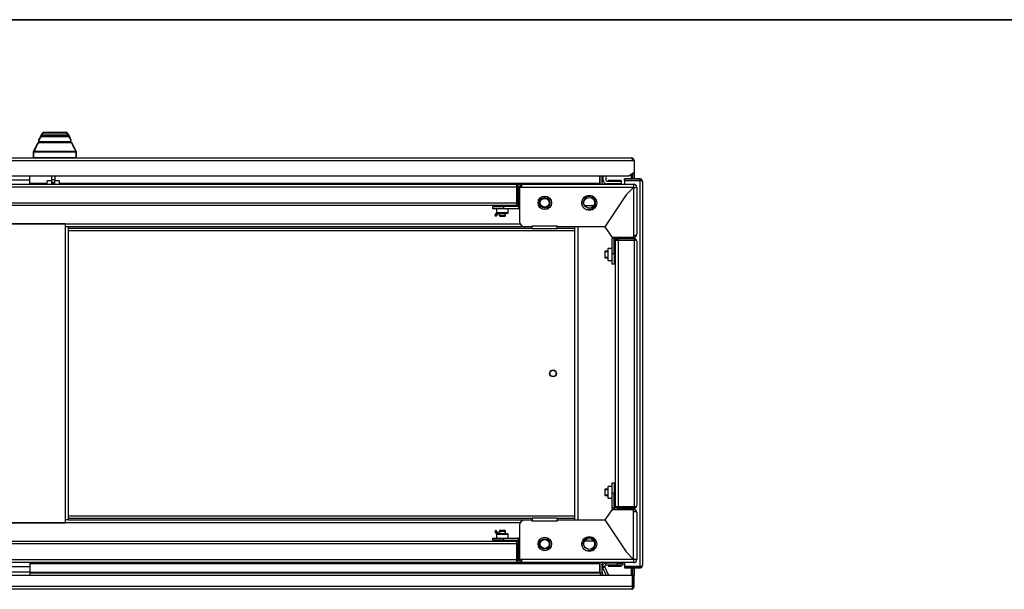
# Model space of a CAD drawing. Units: millimetres. Extents: x 0 to 7811, y -57 to 5478.
# Drawn here: x 1564 to 2488, y 4917 to 5452 of the extents above; entities that cross this region are included whole.
import ezdxf

# ---------------------------------------------------------------- set-up
doc = ezdxf.new("R2010")
doc.units = ezdxf.units.MM
doc.header["$LTSCALE"] = 26.666667
for name, color, linetype in [('BOK', 7, 'Continuous'), ('Default', 7, 'Continuous'), ('DOL', 7, 'Continuous'), ('DRZWI_P', 7, 'Continuous'), ('GLEBOKOSC', 7, 'Continuous'), ('GORA', 7, 'Continuous'), ('GW', 7, 'Continuous'), ('KOŁEK_WCISK._STA', 7, 'Continuous'), ('NAKRĘTKA_6-KT._Z', 7, 'Continuous'), ('NAKRĘTKA_WCISK._', 7, 'Continuous'), ('NAROZNIK', 7, 'Continuous'), ('PANEL_G', 7, 'Continuous'), ('PANEL_S', 7, 'Continuous'), ('PLECY', 7, 'Continuous'), ('PŁASKOWNIK_Z_ROL', 7, 'Continuous'), ('SZEROKOSC', 7, 'Continuous'), ('USZCZELKA_GORA', 7, 'Continuous'), ('USZCZELKA_ŁĄCZNI', 7, 'Continuous'), ('WSP_PLECY', 7, 'Continuous'), ('WYSOKOSC', 7, 'Continuous'), ('ZAMEK_RS700_KKZ5', 7, 'Continuous'), ('ZAWIAS_3.ST12-1B', 7, 'Continuous'), ('ŚRUBA_IMBUS__STO', 7, 'Continuous')]:
    doc.layers.add(name, color=color, linetype=linetype)

# ---------------------------------------------------------------- blocks, each defined once
blk = doc.blocks.new('SE7')
at = {"layer": 'BOK', "color": 7, "linetype": 'Continuous', "lineweight": 25}
for p, q in [((2131.31, 5300.9), (2131.31, 5302.4)), ((2145.81, 5302.4), (2131.31, 5302.4)), ((2145.81, 5300.9), (2131.31, 5300.9)), ((2131.31, 5300.89), (2145.81, 5300.89)), ((2131.31, 5300.89), (2131.31, 5297.4)), ((2145.81, 5300.9), (2145.81, 5302.4)), ((2148.1, 5300.9), (2145.81, 5300.9)), ((2145.81, 5300.89), (2145.81, 4938.9)), ((2145.81, 5300.89), (2148.1, 5300.89)), ((2148.31, 5299.9), (2148.31, 4939.9)), ((2131.31, 5285.17), (2131.31, 5285.12)), ((2131.31, 5247.4), (2131.31, 5246.4)), ((2131.31, 5244.9), (2131.31, 5244.89)), ((2131.31, 4994.9), (2131.31, 4994.9)), ((2131.31, 4993.4), (2131.31, 4992.4)), ((2131.31, 4954.67), (2131.31, 4954.62)), ((2131.31, 4942.4), (2131.31, 4938.9)), ((2145.81, 4938.9), (2131.31, 4938.9)), ((2131.31, 4938.9), (2131.31, 4937.4)), ((2131.31, 4938.9), (2145.81, 4938.9)), ((2131.31, 4937.4), (2145.81, 4937.4)), ((2145.81, 4938.9), (2148.1, 4938.9)), ((2148.1, 4938.9), (2145.81, 4938.9)), ((2145.81, 4938.9), (2145.81, 4937.4))]:
    blk.add_line(p, q, dxfattribs=at)
for centre, start, end in [((2145.81, 5299.9), 23.57818, 90), ((2145.81, 5299.9), 0, 23.57818), ((2145.81, 4939.9), 270, 336.42182), ((2145.81, 4939.9), 336.42182, 0)]:
    blk.add_arc(centre, 2.5, start, end, dxfattribs=at)
for centre, start_param, end_param in [((2145.81, 5299.9), 3.141593, 3.553109), ((2145.81, 4939.9), 2.730076, 3.141593)]:
    blk.add_ellipse(centre, major_axis=(-2.5, 0), ratio=0.997172, start_param=start_param, end_param=end_param, dxfattribs=at)
at = {"layer": 'DOL', "color": 7, "linetype": 'Continuous', "lineweight": 25}
for p, q in [((1609.31, 5256.15), (2044.81, 5256.15)), ((2084.81, 5253.65), (1609.31, 5253.65)), ((2068.31, 5256.15), (2084.81, 5256.15)), ((1609.31, 4986.15), (2084.81, 4986.15)), ((2044.81, 4983.65), (1609.31, 4983.65)), ((2084.81, 4983.65), (2068.31, 4983.65))]:
    blk.add_line(p, q, dxfattribs=at)
blk.add_circle((2064.31, 5119.9), 3, dxfattribs=at)
at = {"layer": 'DRZWI_P', "color": 7, "linetype": 'Continuous', "lineweight": 25}
for p, q in [((1553.31, 5319.65), (2138.8, 5319.65)), ((1554.31, 5322.15), (2137.81, 5322.15)), ((2138.8, 5319.65), (2138.8, 5321.94)), ((2138.8, 5319.65), (2140.31, 5319.65)), ((2138.81, 5321.94), (2138.81, 5319.65)), ((2140.31, 5319.65), (2140.31, 5308.65)), ((1551.81, 5305.15), (2135.31, 5305.15)), ((2135.31, 5305.15), (2140.31, 5308.65))]:
    blk.add_line(p, q, dxfattribs=at)
for start, end in [(66.42182, 90), (0, 66.42182)]:
    blk.add_arc((2137.81, 5319.65), 2.5, start, end, dxfattribs=at)
blk.add_ellipse((2137.81, 5319.65), major_axis=(0, -2.5), ratio=0.997172, start_param=2.730076, end_param=3.141593, dxfattribs=at)
at = {"layer": 'GLEBOKOSC', "color": 7, "linetype": 'Continuous', "lineweight": 25}
for p, q in [((2127.81, 5279.92), (2127.81, 5279.87)), ((2128.63, 5281.15), (2128.63, 5281.1)), ((2125.11, 5275.86), (2125.11, 5275.81)), ((2084.81, 4982.4), (2084.81, 5257.4)), ((2087.51, 5257.4), (2087.51, 4982.4)), ((2125.11, 5247.4), (2125.11, 5246.4)), ((2125.11, 5244.9), (2125.11, 5244.89)), ((2127.81, 5247.4), (2127.81, 5246.4)), ((2127.81, 5244.9), (2127.81, 5244.89)), ((2128.63, 5247.4), (2128.63, 5246.4)), ((2128.63, 5244.9), (2128.63, 5244.89)), ((2125.11, 4994.9), (2125.11, 4994.9)), ((2125.11, 4993.4), (2125.11, 4992.4)), ((2127.81, 4994.9), (2127.81, 4994.9)), ((2127.81, 4993.4), (2127.81, 4992.4)), ((2128.63, 4994.9), (2128.63, 4994.9)), ((2128.63, 4993.4), (2128.63, 4992.4)), ((2125.11, 4963.98), (2125.11, 4963.93)), ((2127.81, 4959.92), (2127.81, 4959.87)), ((2128.63, 4958.69), (2128.63, 4958.64))]:
    blk.add_line(p, q, dxfattribs=at)
at = {"layer": 'GORA', "color": 7, "linetype": 'Continuous', "lineweight": 25}
for p, q in [((2140.29, 5319.9), (2140.31, 5319.9)), ((2137.81, 5302.4), (2137.81, 5306.9)), ((2138.81, 5307.6), (2138.81, 5302.4)), ((2140.31, 5308.65), (2140.31, 5302.4)), ((2137.81, 5300.89), (2137.81, 5300.9)), ((2138.81, 5300.9), (2138.81, 5300.89)), ((2140.31, 5300.9), (2140.31, 5300.89)), ((2137.81, 4938.9), (2137.81, 4938.9)), ((2137.81, 4930.4), (2137.81, 4937.4)), ((2138.81, 4938.9), (2138.81, 4938.9)), ((2138.81, 4937.4), (2138.81, 4930.4)), ((2140.31, 4938.9), (2140.31, 4938.9)), ((2140.31, 4937.4), (2140.31, 4930.4))]:
    blk.add_line(p, q, dxfattribs=at)
at = {"layer": 'GW', "color": 7, "linetype": 'Continuous', "lineweight": 25}
for p, q in [((1490.01, 5260.4), (1606.61, 5260.4)), ((1606.61, 5260.4), (1606.61, 5257.4)), ((1609.31, 5257.4), (1606.61, 5257.4)), ((1606.61, 5257.4), (1606.61, 4982.4)), ((1609.31, 5257.4), (1609.31, 4982.4)), ((1609.31, 4982.4), (1606.61, 4982.4)), ((1606.61, 4982.4), (1606.61, 4979.4)), ((1606.61, 4979.4), (1490.01, 4979.4))]:
    blk.add_line(p, q, dxfattribs=at)
at = {"layer": 'KOŁEK_WCISK._STA', "color": 7, "linetype": 'Continuous', "lineweight": 25}
blk.add_circle((2064.31, 5119.9), 3.25, dxfattribs=at)
at = {"layer": 'NAKRĘTKA_6-KT._Z', "color": 7, "linetype": 'Continuous', "lineweight": 25}
for centre in [(2098.31, 5279.9), (2098.31, 4959.9)]:
    blk.add_circle(centre, 5.1, dxfattribs=at)
at = {"layer": 'NAKRĘTKA_6-KT._Z', "color": 7, "linetype": 'Continuous', "lineweight": 9}
for centre in [(2098.31, 5279.9), (2098.31, 4959.9)]:
    blk.add_arc(centre, 6, 255, 195, dxfattribs=at)
at = {"layer": 'NAKRĘTKA_WCISK._', "color": 7, "linetype": 'Continuous', "lineweight": 25}
for p, q in [((2011.31, 5274.4), (2011.31, 5270.6)), ((2022.31, 5270.6), (2011.31, 5270.6)), ((2011.31, 5270.6), (2011.61, 5270.3)), ((2011.61, 5270.3), (2022.01, 5270.3)), ((2022.01, 5270.3), (2022.31, 5270.6)), ((2022.31, 5270.6), (2022.31, 5274.4)), ((2116.01, 5236.9), (2115.71, 5236.6)), ((2115.71, 5236.6), (2115.71, 5226.2)), ((2116.01, 5225.9), (2116.01, 5236.9)), ((2119.81, 5236.9), (2116.01, 5236.9)), ((2115.71, 5226.2), (2116.01, 5225.9)), ((2116.01, 5225.9), (2119.81, 5225.9)), ((2116.01, 5013.9), (2115.71, 5013.6)), ((2115.71, 5013.6), (2115.71, 5003.2)), ((2116.01, 5002.9), (2116.01, 5013.9)), ((2119.81, 5013.9), (2116.01, 5013.9)), ((2115.71, 5003.2), (2116.01, 5002.9)), ((2116.01, 5002.9), (2119.81, 5002.9)), ((2011.61, 4969.5), (2011.31, 4969.2)), ((2011.31, 4969.2), (2022.31, 4969.2)), ((2011.31, 4969.2), (2011.31, 4965.4)), ((2022.01, 4969.5), (2011.61, 4969.5)), ((2022.31, 4969.2), (2022.01, 4969.5)), ((2022.31, 4965.4), (2022.31, 4969.2))]:
    blk.add_line(p, q, dxfattribs=at)
for centre, radius in [((2056.56, 5279.9), 6.34), ((2056.56, 5279.9), 4.9), ((2056.56, 5279.9), 4.19), ((2056.56, 4959.9), 6.34), ((2056.56, 4959.9), 4.9), ((2056.56, 4959.9), 4.19)]:
    blk.add_circle(centre, radius, dxfattribs=at)
at = {"layer": 'NAKRĘTKA_WCISK._', "color": 7, "linetype": 'Continuous', "lineweight": 9}
for centre in [(2056.56, 5279.9), (2056.56, 4959.9)]:
    blk.add_arc(centre, 5, 255, 195, dxfattribs=at)
at = {"layer": 'NAROZNIK', "color": 7, "linetype": 'Continuous', "lineweight": 25}
for p, q in [((2034.81, 5294.4), (2034.81, 5297.22)), ((2034.81, 5297.22), (2034.81, 5294.4)), ((2035.81, 5297.4), (2139.81, 5297.4)), ((2034.81, 5294.4), (2032.81, 5294.4)), ((2032.81, 5294.4), (2032.81, 5262.4)), ((2139.79, 5294.4), (2034.81, 5294.4)), ((2132.79, 5287.4), (2112.81, 5257.4)), ((2132.81, 5287.38), (2112.81, 5257.35)), ((2139.79, 5294.4), (2132.79, 5287.4)), ((2132.81, 5287.38), (2139.81, 5294.38)), ((2139.81, 5294.38), (2139.79, 5294.4)), ((2139.81, 5294.38), (2139.81, 5249.4)), ((2142.81, 5294.4), (2142.81, 5250.4)), ((2007.81, 5274.4), (2007.81, 5276.4)), ((2007.81, 5276.4), (2017.81, 5276.4)), ((2031.81, 5276.4), (2017.81, 5276.4)), ((2017.81, 5276.4), (2017.81, 5274.4)), ((2031.81, 5276.4), (2031.81, 5274.4)), ((2017.81, 5274.4), (2007.81, 5274.4)), ((2031.81, 5274.4), (2017.81, 5274.4)), ((2044.8, 5258.4), (2044.8, 5257.4)), ((2044.81, 5258.4), (2044.8, 5258.4)), ((2044.81, 5255.4), (2044.81, 5258.4)), ((2044.81, 5258.4), (2068.31, 5258.4)), ((2068.31, 5258.4), (2068.31, 5258.4)), ((2068.31, 5258.4), (2068.31, 5257.4)), ((2068.31, 5255.4), (2068.31, 5258.4)), ((2044.8, 5257.4), (2037.81, 5257.4)), ((2068.31, 5255.4), (2044.81, 5255.4)), ((2112.81, 5257.4), (2068.31, 5257.4)), ((2112.81, 5257.35), (2119.81, 5247.4)), ((2139.81, 5249.4), (2142.63, 5249.4)), ((2139.81, 5249.4), (2139.81, 5247.4)), ((2142.63, 5249.4), (2139.81, 5249.4)), ((2139.81, 5247.4), (2119.81, 5247.4)), ((2121.81, 5246.4), (2119.81, 5246.4)), ((2119.81, 5232.4), (2119.81, 5246.4)), ((2121.81, 5232.4), (2121.81, 5246.4)), ((2119.81, 5232.4), (2121.81, 5232.4)), ((2119.81, 5222.4), (2119.81, 5232.4)), ((2121.81, 5232.4), (2121.81, 5222.4)), ((2121.81, 5222.4), (2119.81, 5222.4)), ((2119.81, 5017.4), (2121.81, 5017.4)), ((2119.81, 5007.4), (2119.81, 5017.4)), ((2121.81, 5017.4), (2121.81, 5007.4)), ((2121.81, 5007.4), (2119.81, 5007.4)), ((2119.81, 4993.4), (2119.81, 5007.4)), ((2121.81, 4993.4), (2121.81, 5007.4)), ((2119.81, 4992.4), (2112.81, 4982.45)), ((2121.81, 4993.4), (2119.81, 4993.4)), ((2119.81, 4992.4), (2139.81, 4992.4)), ((2139.81, 4990.39), (2139.81, 4992.4)), ((2142.63, 4990.4), (2139.81, 4990.4)), ((2139.81, 4990.39), (2142.63, 4990.39)), ((2139.81, 4945.42), (2139.81, 4990.39)), ((2037.81, 4982.4), (2044.8, 4982.4)), ((2044.8, 4981.4), (2044.8, 4982.4)), ((2044.8, 4981.4), (2044.81, 4981.4)), ((2044.81, 4984.4), (2068.31, 4984.4)), ((2044.81, 4984.4), (2044.81, 4981.4)), ((2068.31, 4981.4), (2044.81, 4981.4)), ((2068.31, 4984.4), (2068.31, 4981.4)), ((2068.31, 4982.4), (2112.81, 4982.4)), ((2068.31, 4981.4), (2068.31, 4982.4)), ((2068.31, 4981.4), (2068.31, 4981.4)), ((2112.81, 4982.45), (2132.81, 4952.42)), ((2112.81, 4982.4), (2132.79, 4952.4)), ((2142.81, 4989.4), (2142.81, 4945.4)), ((2032.81, 4977.4), (2032.81, 4945.4)), ((2007.81, 4963.4), (2007.81, 4965.4)), ((2007.81, 4965.4), (2017.81, 4965.4)), ((2017.81, 4963.4), (2007.81, 4963.4)), ((2017.81, 4965.4), (2017.81, 4963.4)), ((2017.81, 4965.4), (2031.81, 4965.4)), ((2017.81, 4963.4), (2031.81, 4963.4)), ((2031.81, 4963.4), (2031.81, 4965.4)), ((2034.81, 4945.4), (2032.81, 4945.4)), ((2034.81, 4945.4), (2034.81, 4942.57)), ((2139.79, 4945.4), (2034.81, 4945.4)), ((2034.81, 4942.57), (2034.81, 4945.4)), ((2132.79, 4952.4), (2139.79, 4945.4)), ((2139.81, 4945.42), (2132.81, 4952.42)), ((2139.79, 4945.4), (2139.81, 4945.42)), ((2139.81, 4942.4), (2035.81, 4942.4))]:
    blk.add_line(p, q, dxfattribs=at)
for centre, radius in [((2056.56, 5279.9), 6.35), ((2098.31, 5279.9), 7), ((2056.56, 4959.9), 6.35), ((2098.31, 4959.9), 7)]:
    blk.add_circle(centre, radius, dxfattribs=at)
for centre, radius, start, end in [((2035.81, 5294.4), 3, 109.47122, 180), ((2035.81, 5294.4), 3, 90, 109.47122), ((2339.52, 5294.56), 199.74, 179.18774, 180.04833), ((2139.81, 5294.4), 3, 0, 90), ((2139.97, 5494.11), 199.74, 269.95167, 270.81226), ((2031.81, 5277.4), 1, 270, 0), ((2031.81, 5277.4), 3, 270, 289.50395), ((2037.81, 5262.4), 5, 180, 270), ((2139.81, 5250.4), 3, 270, 340.52878), ((2139.81, 5250.4), 3, 340.52878, 0), ((2122.81, 5246.4), 3, 160.49605, 180), ((2122.81, 5246.4), 1, 90, 180), ((2122.81, 4993.4), 3, 180, 199.50395), ((2122.81, 4993.4), 1, 180, 270), ((2139.81, 4989.4), 3, 19.47122, 90), ((2139.81, 4989.4), 3, 0, 19.47122), ((2037.81, 4977.4), 5, 90, 180), ((2031.81, 4962.4), 3, 70.49605, 90), ((2031.81, 4962.4), 1, 0, 90), ((2035.81, 4945.4), 3, 180, 250.52878), ((2339.52, 4945.23), 199.74, 179.95167, 180.81226), ((2139.97, 4745.68), 199.74, 89.18774, 90.04833), ((2139.81, 4945.4), 3, 270, 0), ((2035.81, 4945.4), 3, 250.52878, 270)]:
    blk.add_arc(centre, radius, start, end, dxfattribs=at)
for centre, major_axis, start_param, end_param in [((2035.81, 5294.4), (0, -3), 3.141593, 3.48143), ((2139.81, 5250.4), (-3, 0), 2.801756, 3.141593), ((2139.81, 4989.4), (-3, 0), 3.141593, 3.48143), ((2035.81, 4945.4), (0, 3), 2.801756, 3.141593)]:
    blk.add_ellipse(centre, major_axis=major_axis, ratio=0.998, start_param=start_param, end_param=end_param, dxfattribs=at)
at = {"layer": 'PANEL_G', "color": 7, "linetype": 'Continuous', "lineweight": 25}
for p, q in [((2122.81, 5244.9), (2122.81, 5246.4)), ((2122.81, 5246.4), (2125.31, 5246.4)), ((2125.31, 5244.9), (2122.81, 5244.9)), ((2122.81, 5244.89), (2125.31, 5244.89)), ((2122.81, 4994.9), (2122.81, 5244.89)), ((2140.31, 5246.4), (2125.31, 5246.4)), ((2125.31, 5246.4), (2125.31, 5244.9)), ((2140.31, 5244.9), (2125.31, 5244.9)), ((2125.31, 5244.89), (2140.31, 5244.89)), ((2125.31, 5244.89), (2125.31, 4994.9)), ((2140.31, 5246.4), (2140.31, 5244.9)), ((2142.6, 5244.9), (2140.31, 5244.9)), ((2140.31, 5244.89), (2140.31, 4994.9)), ((2140.31, 5244.89), (2142.6, 5244.89)), ((2142.81, 5243.9), (2142.81, 4995.9)), ((2125.31, 4994.9), (2122.81, 4994.9)), ((2122.81, 4993.4), (2122.81, 4994.9)), ((2122.81, 4994.9), (2125.31, 4994.9)), ((2125.31, 4993.4), (2122.81, 4993.4)), ((2140.31, 4994.9), (2125.31, 4994.9)), ((2125.31, 4994.9), (2140.31, 4994.9)), ((2125.31, 4994.9), (2125.31, 4993.4)), ((2125.31, 4993.4), (2140.31, 4993.4)), ((2142.6, 4994.9), (2140.31, 4994.9)), ((2140.31, 4993.4), (2140.31, 4994.9)), ((2140.31, 4994.9), (2142.6, 4994.9))]:
    blk.add_line(p, q, dxfattribs=at)
for centre, start, end in [((2140.31, 5243.9), 23.57818, 90), ((2140.31, 5243.9), 0, 23.57818), ((2140.31, 4995.9), 270, 336.42182), ((2140.31, 4995.9), 336.42182, 0)]:
    blk.add_arc(centre, 2.5, start, end, dxfattribs=at)
for centre, start_param, end_param in [((2140.31, 5243.9), 3.141593, 3.553109), ((2140.31, 4995.9), 2.730076, 3.141593)]:
    blk.add_ellipse(centre, major_axis=(-2.5, 0), ratio=0.997172, start_param=start_param, end_param=end_param, dxfattribs=at)
at = {"layer": 'PANEL_S', "color": 7, "linetype": 'Continuous', "lineweight": 25}
for p, q in [((1066.31, 5294.9), (2030.3, 5294.9)), ((1067.31, 5297.4), (2029.31, 5297.4)), ((2030.3, 5294.9), (2030.3, 5297.19)), ((2030.3, 5294.9), (2030.3, 5279.9)), ((2030.31, 5297.19), (2030.31, 5294.9)), ((2031.81, 5294.9), (2030.31, 5294.9)), ((2030.31, 5279.9), (2030.31, 5294.9)), ((2031.81, 5279.9), (2031.81, 5294.9)), ((1066.31, 5279.9), (2030.3, 5279.9)), ((2030.3, 5277.4), (1066.31, 5277.4)), ((2030.3, 5279.9), (2030.3, 5277.4)), ((2030.31, 5277.4), (2030.31, 5279.9)), ((2030.31, 5279.9), (2031.81, 5279.9)), ((2031.81, 5277.4), (2030.31, 5277.4)), ((2031.81, 5279.9), (2031.81, 5277.4)), ((1066.31, 4962.4), (2030.3, 4962.4)), ((2030.3, 4962.4), (2030.3, 4959.9)), ((2030.31, 4962.4), (2031.81, 4962.4)), ((2030.31, 4959.9), (2030.31, 4962.4)), ((2031.81, 4962.4), (2031.81, 4959.9)), ((2030.3, 4959.9), (1066.31, 4959.9)), ((2030.3, 4959.9), (2030.3, 4944.9)), ((2030.31, 4944.9), (2030.31, 4959.9)), ((2031.81, 4959.9), (2030.31, 4959.9)), ((2031.81, 4944.9), (2031.81, 4959.9)), ((2030.3, 4944.9), (1066.31, 4944.9)), ((2030.3, 4944.9), (2030.3, 4942.6)), ((2030.31, 4942.6), (2030.31, 4944.9)), ((2031.81, 4944.9), (2030.31, 4944.9)), ((2029.31, 4942.4), (1067.31, 4942.4))]:
    blk.add_line(p, q, dxfattribs=at)
for centre, start, end in [((2029.31, 5294.9), 66.42182, 90), ((2029.31, 5294.9), 0, 66.42182), ((2029.31, 4944.9), 293.57818, 0), ((2029.31, 4944.9), 270, 293.57818)]:
    blk.add_arc(centre, 2.5, start, end, dxfattribs=at)
for centre, major_axis, start_param, end_param in [((2029.31, 5294.9), (0, -2.5), 2.730076, 3.141593), ((2029.31, 4944.9), (0, 2.5), 3.141593, 3.553109)]:
    blk.add_ellipse(centre, major_axis=major_axis, ratio=0.997172, start_param=start_param, end_param=end_param, dxfattribs=at)
at = {"layer": 'PLECY', "color": 7, "linetype": 'Continuous', "lineweight": 25}
for p, q in [((2138.8, 4930.4), (957.81, 4930.4)), ((2138.8, 4930.4), (2138.8, 4919.9)), ((2138.81, 4930.4), (2140.31, 4930.4)), ((2138.81, 4919.9), (2138.81, 4930.4)), ((2140.31, 4919.9), (2140.31, 4930.4)), ((2138.8, 4919.9), (957.81, 4919.9)), ((2137.81, 4917.4), (958.81, 4917.4)), ((2138.8, 4919.9), (2138.8, 4917.6)), ((2138.81, 4917.6), (2138.81, 4919.9)), ((2138.81, 4919.9), (2140.31, 4919.9))]:
    blk.add_line(p, q, dxfattribs=at)
for start, end in [(270, 293.57818), (293.57818, 0)]:
    blk.add_arc((2137.81, 4919.9), 2.5, start, end, dxfattribs=at)
blk.add_ellipse((2137.81, 4919.9), major_axis=(0, 2.5), ratio=0.997172, start_param=3.141593, end_param=3.553109, dxfattribs=at)
at = {"layer": 'PŁASKOWNIK_Z_ROL', "color": 7, "linetype": 'Continuous', "lineweight": 25}
for p, q in [((1593.71, 5305.15), (1593.71, 5301.72)), ((1596.71, 5305.15), (1596.71, 5301.72)), ((1589.71, 5297.4), (1589.71, 5300.65)), ((1593.71, 5300.65), (1589.71, 5300.65)), ((1593.71, 5301.72), (1593.71, 5300.65)), ((1593.71, 5301.72), (1596.71, 5301.72)), ((1593.71, 5300.65), (1593.71, 5297.4)), ((1593.71, 5299.34), (1596.71, 5299.34)), ((1593.71, 5298.13), (1596.71, 5298.13)), ((1596.71, 5301.72), (1596.71, 5300.65)), ((1596.71, 5297.4), (1596.71, 5300.65)), ((1600.71, 5300.65), (1596.71, 5300.65)), ((1600.71, 5300.65), (1600.71, 5297.4))]:
    blk.add_line(p, q, dxfattribs=at)
at = {"layer": 'SZEROKOSC', "color": 7, "linetype": 'Continuous', "lineweight": 25}
for p, q in [((2108.31, 5305.15), (2108.31, 5298.1)), ((1589.71, 5298.1), (1573.31, 5298.1)), ((2108.31, 5298.1), (1600.71, 5298.1)), ((2029.31, 5297.4), (2035.81, 5297.4)), ((2030.3, 5294.7), (2030.31, 5294.7)), ((2031.81, 5294.7), (2032.82, 5294.7)), ((2108.31, 5298.1), (2108.31, 5297.4)), ((2093.86, 5277.4), (2102.75, 5277.4)), ((2011.31, 5270.73), (2009.64, 5268.29)), ((2009.64, 5268.29), (2011.08, 5267.3)), ((2011.08, 5267.3), (2013.13, 5270.3)), ((1490.16, 5260.1), (1606.46, 5260.1)), ((1606.46, 5260.1), (2033.37, 5260.1)), ((2037.81, 5257.4), (1609.31, 5257.4)), ((2044.81, 5257.4), (2044.8, 5257.4)), ((2068.31, 5257.4), (2068.31, 5257.4)), ((1609.31, 4982.4), (2037.81, 4982.4)), ((2044.8, 4982.4), (2044.81, 4982.4)), ((2068.31, 4982.4), (2068.31, 4982.4)), ((1606.46, 4979.7), (1490.16, 4979.7)), ((2033.37, 4979.7), (1606.46, 4979.7)), ((2011.08, 4972.49), (2009.64, 4971.5)), ((2009.64, 4971.5), (2011.31, 4969.07)), ((2013.13, 4969.5), (2011.08, 4972.49)), ((2102.75, 4962.4), (2093.86, 4962.4)), ((2030.31, 4945.1), (2030.3, 4945.1)), ((2032.82, 4945.1), (2031.81, 4945.1)), ((1573.31, 4941.7), (2108.31, 4941.7)), ((2035.81, 4942.4), (2029.31, 4942.4)), ((2108.31, 4941.7), (2108.31, 4942.4)), ((2108.31, 4941.7), (2108.31, 4933.08)), ((2108.31, 4933.08), (1573.31, 4933.08)), ((1573.31, 4932.73), (2108.31, 4932.73)), ((2108.31, 4933.08), (2108.31, 4932.73)), ((2108.31, 4932.73), (2108.31, 4932.46)), ((2108.31, 4932.46), (2109.49, 4930.4))]:
    blk.add_line(p, q, dxfattribs=at)
for centre, start, end in [((2010.81, 5269.9), 254.51907, 289.39357), ((2010.81, 5269.9), 1.84574, 10.98058), ((2010.81, 4969.9), 70.60643, 105.48093), ((2010.81, 4969.9), 349.01942, 358.15426)]:
    blk.add_arc(centre, 2.1, start, end, dxfattribs=at)
at = {"layer": 'USZCZELKA_GORA', "color": 7, "linetype": 'Continuous', "lineweight": 25}
for centre, start, end in [((2108.81, 5282.4), 81.60013, 85.21981), ((2108.81, 5282.4), 56.44269, 57.91082), ((2108.81, 4957.4), 274.78019, 276.72266), ((2108.81, 4957.4), 300.55843, 303.55731)]:
    blk.add_arc(centre, 18, start, end, dxfattribs=at)
at = {"layer": 'USZCZELKA_ŁĄCZNI', "color": 7, "linetype": 'Continuous', "lineweight": 25}
for p, q in [((1573.31, 5301.4), (1573.31, 5305.15)), ((1523.31, 5301.4), (1573.31, 5301.4)), ((1573.31, 5297.4), (1573.31, 5301.4)), ((1573.31, 4938.4), (1523.31, 4938.4)), ((1573.31, 4942.4), (1573.31, 4938.4)), ((1573.31, 4938.4), (1573.31, 4933.4)), ((1573.31, 4933.4), (1523.31, 4933.4)), ((1573.31, 4933.4), (1573.31, 4930.4))]:
    blk.add_line(p, q, dxfattribs=at)
at = {"layer": 'WSP_PLECY', "color": 7, "linetype": 'Continuous', "lineweight": 25}
for p, q in [((2112.84, 4938.64), (2110.9, 4938.14)), ((2111.09, 4937.61), (2110.9, 4938.14)), ((2112.9, 4938.47), (2111.09, 4937.61)), ((2114.5, 4930.4), (2111.09, 4937.61)), ((2112.9, 4938.47), (2112.84, 4938.64)), ((2116.71, 4930.4), (2112.9, 4938.47)), ((2124.81, 4941.9), (2113.81, 4941.9)), ((2113.81, 4941.9), (2113.81, 4939.9)), ((2124.81, 4939.9), (2113.81, 4939.9)), ((2124.81, 4941.9), (2129.81, 4941.9)), ((2124.81, 4939.9), (2124.81, 4941.9)), ((2129.81, 4939.9), (2124.81, 4939.9)), ((2129.81, 4941.9), (2129.81, 4939.9))]:
    blk.add_line(p, q, dxfattribs=at)
for radius in [3, 1]:
    blk.add_arc((2113.81, 4938.9), radius, 90, 194.6805, dxfattribs=at)
at = {"layer": 'WYSOKOSC', "color": 7, "linetype": 'Continuous', "lineweight": 25}
for p, q in [((2108.31, 5298.1), (2108.31, 5305.15)), ((2110.31, 5298.1), (2110.31, 5305.15)), ((2108.31, 4933.08), (2108.31, 4941.7)), ((2110.31, 4933.08), (2110.31, 4941.7)), ((2110.36, 4932.82), (2108.53, 4932.08)), ((2110.4, 4932.73), (2108.71, 4931.76)), ((2110.4, 4932.73), (2110.36, 4932.82)), ((2111.75, 4930.4), (2110.4, 4932.73))]:
    blk.add_line(p, q, dxfattribs=at)
for centre, radius, start, end in [((2111.01, 5298.1), 2.7, 180, 195.02611), ((2111.01, 5298.1), 0.7, 180, 270), ((2111.01, 4941.7), 2.7, 164.97389, 180), ((2111.01, 4941.7), 0.7, 90, 180), ((2111.01, 4933.08), 2.7, 180, 198.94579), ((2111.01, 4933.08), 0.7, 180, 202.09805)]:
    blk.add_arc(centre, radius, start, end, dxfattribs=at)
at = {"layer": 'ZAMEK_RS700_KKZ5', "color": 7, "linetype": 'Continuous', "lineweight": 25}
for p, q in [((1582.72, 5341.22), (1582.3, 5340.21)), ((1583.51, 5342.79), (1584.86, 5344.91)), ((1583.95, 5342.05), (1584.31, 5342.05)), ((1584.12, 5342.59), (1585.34, 5344.6)), ((1609.71, 5342.59), (1584.12, 5342.59)), ((1584.31, 5342.05), (1609.52, 5342.05)), ((1585.34, 5344.6), (1608.49, 5344.6)), ((1586.22, 5346.05), (1607.61, 5346.05)), ((1608.49, 5344.6), (1609.71, 5342.59)), ((1608.97, 5344.91), (1610.32, 5342.79)), ((1609.52, 5342.05), (1609.88, 5342.05)), ((1576.86, 5328.05), (1581.17, 5336.67)), ((1581.3, 5336.51), (1581.33, 5336.56)), ((1581.33, 5336.5), (1581.3, 5336.51)), ((1581.33, 5336.5), (1612.28, 5336.5)), ((1612, 5336.95), (1581.61, 5336.95)), ((1581.85, 5338.64), (1581.85, 5338.79)), ((1581.85, 5337), (1581.88, 5336.95)), ((1581.85, 5336.95), (1581.85, 5337)), ((1581.92, 5338.58), (1581.92, 5339.15)), ((1581.92, 5338.17), (1581.92, 5338.58)), ((1582.02, 5338.51), (1581.92, 5338.58)), ((1581.92, 5338.17), (1582.02, 5338.51)), ((1581.92, 5338.17), (1581.92, 5337.05)), ((1611.92, 5337.05), (1581.92, 5337.05)), ((1584.8, 5336.95), (1584.8, 5337.05)), ((1609.04, 5337.05), (1609.04, 5336.95)), ((1611.91, 5338.58), (1611.81, 5338.51)), ((1611.81, 5338.51), (1611.92, 5338.16)), ((1611.82, 5336.95), (1611.85, 5336.99)), ((1611.85, 5337.05), (1611.85, 5336.99)), ((1611.85, 5336.99), (1611.85, 5336.95)), ((1611.92, 5339.15), (1611.92, 5338.58)), ((1611.92, 5338.58), (1611.92, 5338.16)), ((1611.92, 5337.05), (1611.92, 5338.16)), ((1612.44, 5336.67), (1616.75, 5328.05)), ((1576.81, 5327.57), (1576.81, 5327.83)), ((1576.81, 5322.25), (1576.81, 5327.57)), ((1577.01, 5327.57), (1576.81, 5327.57)), ((1576.81, 5322.25), (1577.01, 5322.25)), ((1577.01, 5322.25), (1577.01, 5327.57)), ((1577.01, 5327.57), (1616.6, 5327.57)), ((1616.6, 5322.25), (1577.01, 5322.25)), ((1616.4, 5328.05), (1577.21, 5328.05)), ((1616.57, 5328.23), (1616.42, 5328.29)), ((1616.81, 5327.57), (1616.6, 5327.57)), ((1616.6, 5327.57), (1616.6, 5322.25)), ((1616.6, 5322.25), (1616.81, 5322.25)), ((1616.81, 5327.83), (1616.81, 5327.57)), ((1616.81, 5327.57), (1616.81, 5322.25))]:
    blk.add_line(p, q, dxfattribs=at)
for centre, radius, start, end in [((1601.88, 5332.56), 21.02, 150.87907, 161.71365), ((1593.95, 5334.29), 12.66, 143.83893, 160.51176), ((1583.95, 5342.54), 0.5, 157.43868, 241.86895), ((1583.95, 5342.54), 0.5, 261.67347, 269.61814), ((1585.33, 5342.55), 1.21, 177.97109, 180.07914), ((1602.02, 5332.47), 21.19, 141.48368, 144.05939), ((1583.31, 5341.98), 3.32, 52.18793, 62.04427), ((1586.22, 5345.05), 0.999, 131.1402, 141.48271), ((1586.14, 5345.18), 0.84, 88.12787, 134.45787), ((1586.22, 5345.05), 0.999, 89.96708, 111.90499), ((1607.61, 5345.05), 0.999, 68.11778, 90.03234), ((1607.69, 5345.18), 0.84, 45.56495, 91.87473), ((1607.61, 5345.05), 0.999, 38.51627, 48.86989), ((1591.82, 5332.48), 21.17, 35.93965, 38.5174), ((1610.52, 5341.98), 3.32, 117.95592, 127.81187), ((1608.46, 5342.55), 1.25, 359.95187, 1.98834), ((1599.38, 5334.02), 13.22, 37.37043, 37.41376), ((1609.88, 5342.54), 0.501, 269.15856, 278.44303), ((1609.88, 5342.54), 0.501, 286.17491, 22.19012), ((1599.38, 5334.02), 13.22, 19.88284, 36.00449), ((1591.93, 5332.54), 21.05, 28.99332, 29.1024), ((1591.93, 5332.54), 21.05, 18.2923, 28.24003), ((1724.19, 5259.34), 162.37, 151.62876, 154.87151), ((1581.61, 5336.45), 0.5, 90, 153.43487), ((1582.11, 5336.46), 0.78, 172.35216, 177.32113), ((1581.89, 5340.6), 1.96, 268.73877, 271.26123), ((1612, 5336.45), 0.5, 26.56505, 90), ((1469.42, 5259.34), 162.37, 25.12849, 28.37124), ((1577.29, 5327.82), 0.481, 101.20382, 178.93155), ((1577.29, 5327.57), 0.488, 99.31136, 179.23431), ((1577.31, 5327.83), 0.5, 153.43495, 180), ((1576.91, 5322.25), 0.1, 180, 270), ((1577.26, 5327.85), 0.449, 98.30369, 152.79791), ((1592.45, 5329.52), 15.31, 184.62345, 185.53387), ((1601.16, 5329.52), 15.31, 354.46614, 355.37652), ((1616.3, 5327.54), 0.516, 56.13326, 79.7164), ((1616.34, 5327.82), 0.473, 56.80153, 81.0229), ((1616.33, 5327.82), 0.472, 0.70946, 59.66245), ((1616.33, 5327.57), 0.48, 0.43269, 56.28049), ((1616.36, 5327.86), 0.434, 26.71164, 56.66553), ((1616.71, 5322.25), 0.1, 270, 0), ((1616.31, 5327.83), 0.5, 0, 26.56505)]:
    blk.add_arc(centre, radius, start, end, dxfattribs=at)
for centre, major_axis, ratio, start_param, end_param in [((1581.61, 5336.45), (0, 0.5), 0.575697, 0, 1.334855), ((1612, 5336.45), (0, -0.5), 0.575697, 1.670254, 3.141593), ((1577.31, 5327.57), (0, 0.5), 0.58209, 0.318723, 1.570796), ((1577.07, 5322.25), (0, -0.1), 0.58209, 4.712389, 6.283185), ((1616.31, 5327.57), (0, 0.5), 0.58209, 4.712389, 5.964462), ((1616.54, 5322.25), (0, -0.1), 0.58209, 0, 1.570796)]:
    blk.add_ellipse(centre, major_axis=major_axis, ratio=ratio, start_param=start_param, end_param=end_param, dxfattribs=at)
for points, knots in [([(1583.55, 5342.76), (1583.52, 5342.7), (1583.47, 5342.59), (1583.47, 5342.43), (1583.51, 5342.31), (1583.57, 5342.21), (1583.65, 5342.15), (1583.7, 5342.11)], [0, 0, 0, 0, 0.244229, 0.495118, 0.621614, 0.748012, 1, 1, 1, 1]), ([(1583.55, 5342.76), (1583.56, 5342.76), (1583.59, 5342.75), (1583.64, 5342.73), (1583.71, 5342.71), (1583.79, 5342.68), (1583.88, 5342.66), (1584, 5342.62), (1584.08, 5342.6), (1584.12, 5342.59)], [0.2602649, 0.2602649, 0.2602649, 0.2602649, 0.3479244, 0.4456308, 0.5476658, 0.6541291, 0.7650454, 0.8803551, 1, 1, 1, 1]), ([(1584.12, 5342.55), (1584.12, 5342.41), (1584.14, 5342.28), (1584.21, 5342.1), (1584.26, 5342.05), (1584.31, 5342.05)], [0, 0, 0, 0, 0.5, 0.5, 1, 1, 1, 1]), ([(1586.22, 5346.05), (1586.21, 5346.04), (1586.2, 5346.04), (1586.17, 5346.03), (1586.14, 5346.01), (1586.11, 5345.98), (1586.07, 5345.94), (1586.03, 5345.89), (1585.99, 5345.84), (1585.95, 5345.78), (1585.9, 5345.71), (1585.85, 5345.62), (1585.77, 5345.49), (1585.67, 5345.31), (1585.57, 5345.1), (1585.45, 5344.87), (1585.38, 5344.69), (1585.34, 5344.6)], [0, 0, 0, 0, 0.050931, 0.10156, 0.151918, 0.202043, 0.251969, 0.301737, 0.351384, 0.400953, 0.450483, 0.500018, 0.586445, 0.679478, 0.779312, 0.886109, 1, 1, 1, 1]), ([(1608.49, 5344.6), (1608.47, 5344.65), (1608.43, 5344.73), (1608.37, 5344.86), (1608.32, 5344.98), (1608.26, 5345.1), (1608.21, 5345.21), (1608.16, 5345.31), (1608.11, 5345.4), (1608.06, 5345.48), (1608.02, 5345.56), (1607.96, 5345.66), (1607.88, 5345.78), (1607.8, 5345.89), (1607.73, 5345.98), (1607.66, 5346.04), (1607.62, 5346.04), (1607.61, 5346.05)], [0, 0, 0, 0, 0.056643, 0.111761, 0.165371, 0.217489, 0.268135, 0.317329, 0.365093, 0.41145, 0.456427, 0.500053, 0.596568, 0.694513, 0.794211, 0.895953, 1, 1, 1, 1]), ([(1609.71, 5342.55), (1609.71, 5342.42), (1609.67, 5342.16), (1609.57, 5342.05), (1609.52, 5342.05)], [0, 0, 0, 0, 0.471653, 1, 1, 1, 1]), ([(1609.71, 5342.59), (1609.74, 5342.6), (1609.8, 5342.61), (1609.88, 5342.64), (1609.95, 5342.66), (1610.01, 5342.67), (1610.07, 5342.69), (1610.12, 5342.7), (1610.17, 5342.72), (1610.23, 5342.74), (1610.26, 5342.75), (1610.28, 5342.76)], [0, 0, 0, 0, 0.0847601, 0.165113, 0.2410402, 0.3125106, 0.3794998, 0.4419985, 0.5000139, 0.6233435, 0.7399043, 0.7399043, 0.7399043, 0.7399043]), ([(1610.12, 5342.11), (1610.18, 5342.15), (1610.25, 5342.2), (1610.32, 5342.31), (1610.36, 5342.43), (1610.36, 5342.59), (1610.31, 5342.7), (1610.28, 5342.76)], [0, 0, 0, 0, 0.251986, 0.378376, 0.504853, 0.755737, 1, 1, 1, 1])]:
    blk.add_open_spline(points, degree=3, knots=knots, dxfattribs=at)
at = {"layer": 'ZAWIAS_3.ST12-1B', "color": 7, "linetype": 'Continuous', "lineweight": 25}
for p, q in [((2111.31, 5301.15), (2111.31, 5305.15)), ((2113.81, 5305.15), (2113.81, 5301.15)), ((2114.81, 5300.15), (2128.31, 5300.15)), ((2128.31, 5297.65), (2114.81, 5297.65)), ((2128.31, 5300.15), (2128.31, 5297.65))]:
    blk.add_line(p, q, dxfattribs=at)
for radius in [3.5, 1]:
    blk.add_arc((2114.81, 5301.15), radius, 180, 270, dxfattribs=at)
at = {"layer": 'ŚRUBA_IMBUS__STO', "color": 7, "linetype": 'Continuous', "lineweight": 25}
for p, q in [((2116.41, 5301.25), (2128.21, 5301.25)), ((2116.41, 5301.25), (2116.41, 5300.65)), ((2116.41, 5300.65), (2128.21, 5300.65)), ((2116.41, 5300.65), (2116.91, 5300.15)), ((2119.31, 5297.65), (2119.31, 5297.4)), ((2125.31, 5297.4), (2125.31, 5297.65)), ((2127.71, 5300.15), (2128.21, 5300.65)), ((2128.21, 5300.65), (2128.21, 5301.25)), ((2013.81, 5277.4), (2013.81, 5276.4)), ((2019.81, 5276.4), (2019.81, 5277.4)), ((2013.81, 5270.3), (2013.81, 5267.9)), ((2019.81, 5267.9), (2013.81, 5267.9)), ((2013.81, 5267.9), (2014.31, 5267.4)), ((2014.31, 5267.4), (2019.31, 5267.4)), ((2019.31, 5267.4), (2019.81, 5267.9)), ((2019.81, 5267.9), (2019.81, 5270.3)), ((2113.31, 5234.4), (2112.81, 5233.9)), ((2112.81, 5233.9), (2112.81, 5228.9)), ((2113.31, 5228.4), (2113.31, 5234.4)), ((2115.71, 5234.4), (2113.31, 5234.4)), ((2122.81, 5234.4), (2121.81, 5234.4)), ((2112.81, 5228.9), (2113.31, 5228.4)), ((2113.31, 5228.4), (2115.71, 5228.4)), ((2121.81, 5228.4), (2122.81, 5228.4)), ((2113.31, 5011.4), (2112.81, 5010.9)), ((2112.81, 5010.9), (2112.81, 5005.9)), ((2113.31, 5005.4), (2113.31, 5011.4)), ((2115.71, 5011.4), (2113.31, 5011.4)), ((2122.81, 5011.4), (2121.81, 5011.4)), ((2112.81, 5005.9), (2113.31, 5005.4)), ((2113.31, 5005.4), (2115.71, 5005.4)), ((2121.81, 5005.4), (2122.81, 5005.4)), ((2014.31, 4972.4), (2013.81, 4971.9)), ((2013.81, 4971.9), (2019.81, 4971.9)), ((2013.81, 4971.9), (2013.81, 4969.5)), ((2019.31, 4972.4), (2014.31, 4972.4)), ((2019.81, 4971.9), (2019.31, 4972.4)), ((2019.81, 4969.5), (2019.81, 4971.9)), ((2013.81, 4963.4), (2013.81, 4962.4)), ((2019.81, 4962.4), (2019.81, 4963.4)), ((2116.81, 4939.9), (2116.41, 4939.5)), ((2128.21, 4939.5), (2116.41, 4939.5)), ((2116.41, 4939.5), (2116.41, 4938.9)), ((2128.21, 4938.9), (2116.41, 4938.9)), ((2119.31, 4942.4), (2118.81, 4941.9)), ((2125.81, 4941.9), (2125.31, 4942.4)), ((2128.21, 4939.5), (2127.81, 4939.9)), ((2128.21, 4938.9), (2128.21, 4939.5))]:
    blk.add_line(p, q, dxfattribs=at)
at = {"layer": 'ŚRUBA_IMBUS__STO', "color": 7, "linetype": 'Continuous', "lineweight": 9}
for p, q in [((2119.92, 5297.4), (2119.92, 5297.65)), ((2124.69, 5297.4), (2124.69, 5297.65)), ((2014.42, 5276.4), (2014.42, 5277.4)), ((2019.19, 5276.4), (2019.19, 5277.4)), ((2014.42, 5267.4), (2014.42, 5270.3)), ((2019.19, 5267.4), (2019.19, 5270.3)), ((2112.81, 5233.78), (2115.71, 5233.78)), ((2121.81, 5233.78), (2122.81, 5233.78)), ((2112.81, 5229.01), (2115.71, 5229.01)), ((2121.81, 5229.01), (2122.81, 5229.01)), ((2112.81, 5010.78), (2115.71, 5010.78)), ((2121.81, 5010.78), (2122.81, 5010.78)), ((2112.81, 5006.01), (2115.71, 5006.01)), ((2121.81, 5006.01), (2122.81, 5006.01)), ((2014.42, 4972.4), (2014.42, 4969.5)), ((2019.19, 4972.4), (2019.19, 4969.5)), ((2014.42, 4963.4), (2014.42, 4962.4)), ((2019.19, 4963.4), (2019.19, 4962.4))]:
    blk.add_line(p, q, dxfattribs=at)

msp = doc.modelspace()

# ---------------------------------------------------------------- linework, layer by layer
at = {"layer": 'Default', "color": 7, "linetype": 'Continuous', "lineweight": 35}
msp.add_line((7810.79, 5451.66), (157.46, 5451.66), dxfattribs=at)

# ---------------------------------------------------------------- block references
at = {"layer": 'Default'}
msp.add_blockref('SE7', (0, 0), dxfattribs=at)

doc.saveas('drawing.dxf')
